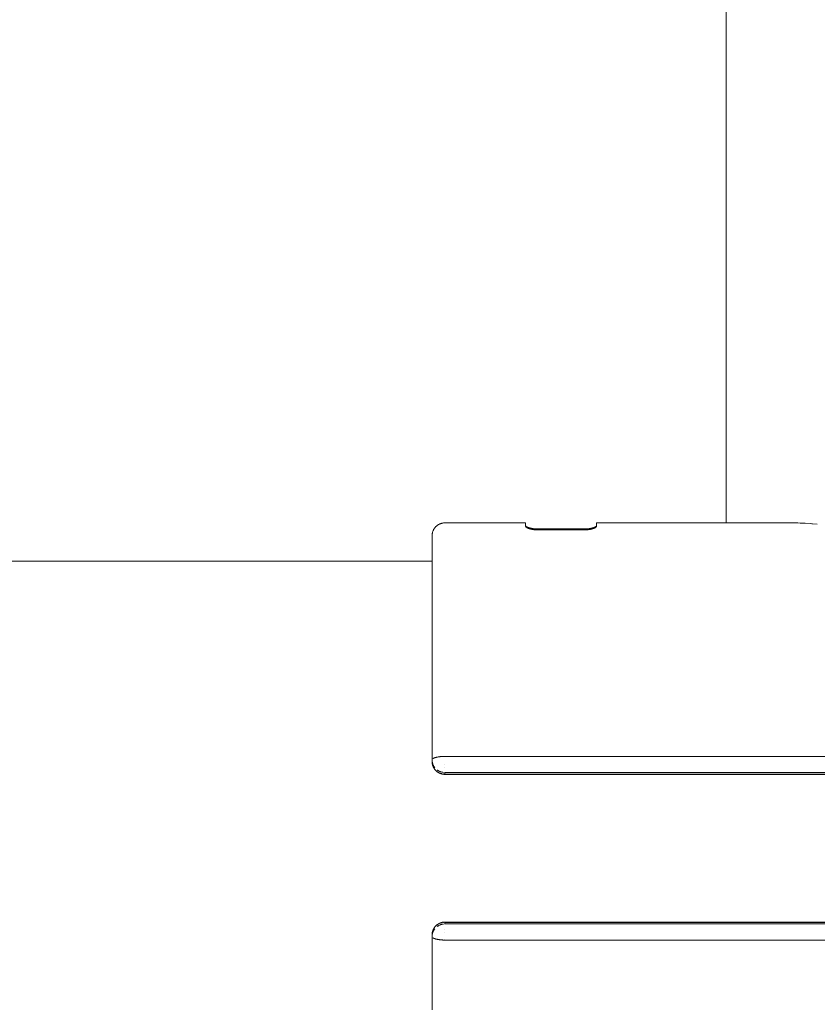
# Model space of a CAD drawing. Units: millimetres. Extents: x -3218 to 3168, y -3800 to 3800.
# Drawn here: x -153 to -30, y -24 to 128 of the extents above; entities that cross this region are included whole.
import ezdxf

# ---------------------------------------------------------------- set-up
doc = ezdxf.new("R2010")
doc.units = ezdxf.units.MM
for name, color, linetype, lineweight in [('EF-A Material-Steel-Pipe', 7, 'Continuous', 5), ('EF-Swing-Component-Frame-Beam-Steel', 7, 'Continuous', 5), ('None', 7, 'Continuous', 5)]:
    doc.layers.add(name, color=color, linetype=linetype, lineweight=lineweight)

# ---------------------------------------------------------------- blocks, each defined once
blk = doc.blocks.new('Group')
at = {"layer": 'EF-A Material-Steel-Pipe', "color": 7, "linetype": 'Continuous', "lineweight": 5, "transparency": 33554687}
for p, q in [((-7.933083318047203, 50.39034945741655), (-7.932012619942348, 50.39033780130694)), ((-6.982355344963377, 50.36081533782536), (-6.980936999842463, 50.36071871912068)), ((-5.785527865950744, 50.27996194683521), (-5.783887049209365, 50.27985725241703))]:
    blk.add_line(p, q, dxfattribs=at)
at = {"layer": 'EF-A Material-Steel-Pipe', "color": 7, "linetype": 'Continuous', "lineweight": 5, "transparency": 33554687, "flags": 128}
blk.add_lwpolyline([(-19.00634035584056, 50.40084413645661), (-19.0064298600798, 73.36580429311016), (-19.0064298600798, 138.8656624808345), (-19.0064298600798, 203.2565886509765), (-19.0064298600798, 266.2522245492964), (-19.0064298600798, 327.5902347527508), (-19.0064298600798, 387.0370006264084), (-19.0064298600798, 444.3908857061806), (-19.0064298600798, 499.4830169455099), (-19.0064298600798, 552.2266185930457), (-19.0064298600798, 603.2679077386447)], dxfattribs=at)
at = {"layer": 'EF-Swing-Component-Frame-Beam-Steel', "color": 7, "linetype": 'Continuous', "lineweight": 5, "transparency": 33554687}
blk.add_line((-2834.574953286325, 44.45), (-64.57493750884538, 44.45), dxfattribs=at)
at = {"layer": 'None', "color": 7, "linetype": 'Continuous', "lineweight": 5, "transparency": 33554687}
for p, q in [((-8.839072066402451, 50.40084413645661), (-7.933083318047203, 50.39034945741655)), ((-64.57494549370253, 47.72909757682112), (-64.57493750884538, 47.71759911707204)), ((-60.65419559889256, 11.43631750348129), (113.4250545062974, 11.43631750348118)), ((-62.5749454937019, -11.49293453482244), (113.4250545062974, -11.49293453482267)), ((-62.57494549370259, -11.72990294044769), (113.4250545062976, -11.72990294044769)), ((-64.57494549370259, -13.51379771347638), (-64.57494549370256, -13.55354845496208)), ((-64.57494549370256, -13.67303996361841), (-64.57494549370256, -13.63377578556151)), ((-62.57494549370796, -14.22704385325153), (113.4250545062974, -14.22704385325153))]:
    blk.add_line(p, q, dxfattribs=at)
at = {"layer": 'None', "color": 7, "linetype": 'Continuous', "lineweight": 5, "transparency": 33554687, "flags": 128}
for points in [[(-64.57494549370256, 13.67303996361852), (-64.57494549370259, 15.61333488838852), (-64.57494549370259, 17.57072870626666), (-64.57494549370259, 19.49562657813829), (-64.57494549370259, 21.38439280182274), (-64.57494549370259, 23.23345991975282), (-64.57494549370259, 25.03933545710595), (-64.57494549370259, 26.79860851830927), (-64.57494549370256, 28.50795622945918), (-64.57494549370256, 30.1641500144882), (-64.57494549370256, 31.76406169322411), (-64.57494549370256, 33.30466938982363), (-64.57494549370256, 34.78306324042114), (-64.57494549370256, 36.19645088921141), (-64.57494549370256, 37.54216276258626), (-64.57494549370256, 38.81765711136279), (-64.57494549370256, 40.02052481158), (-64.57494549370253, 41.14849391479584), (-64.57494549370253, 42.19943393929043), (-64.57494549370253, 43.17135989407041), (-64.57494549370253, 44.06243602807297), (-64.57494549370253, 44.87097929749063), (-64.57494549370253, 45.5954625446642), (-64.57494549370253, 46.234517382543), (-64.57494549370253, 46.78693677926219), (-64.57494549370253, 47.25167733795649), (-64.57494549370253, 47.62786126750393), (-64.57494549370253, 47.9147780404769), (-64.57494549370253, 48.11188573517018), (-64.57494549370253, 48.21881205916975), (-64.57493750884538, 48.39008279149334), (-64.57493750884538, 48.40668499409787), (-64.57319369238789, 48.48471681094327), (-64.56789927492596, 48.56875369508327), (-64.55907525577288, 48.65246410924658), (-64.5467502209595, 48.73564553284621), (-64.53095630942542, 48.81815349768112), (-64.51173138324927, 48.89984578770657), (-64.4891189861165, 48.98058217994605), (-64.46316825221615, 49.06022466635477), (-64.43393380506271, 49.13863767563168), (-64.40147564696835, 49.21568829062915), (-64.36585903941969, 49.29124646092794), (-64.32715437461786, 49.365185210189), (-64.28543703844971, 49.43738083791015), (-64.24078726517337, 49.50771311522954), (-64.19328998410691, 49.57606547443231), (-64.14303465862241, 49.64232519183372), (-64.09011511775745, 49.70638356372297), (-64.08495126153599, 49.71235245419507), (-64.02928895926988, 49.77381485041815), (-63.97111303128241, 49.83293026038416), (-63.91058884136294, 49.88953530959691), (-63.84782626333083, 49.94353935248478), (-63.78293850455577, 49.9948566178449), (-63.71604197167341, 50.04340626054579), (-63.64725605960115, 50.08911248057723), (-63.57670293595513, 50.1319046332635), (-63.50450732130079, 50.17171733042107), (-63.43079626562408, 50.20849053231007), (-63.35569892141385, 50.24216963024855), (-63.27934631374708, 50.27270551977404), (-63.20187110777283, 50.30005466425507), (-63.12340737399248, 50.32417914887321), (-63.04409035173416, 50.34504672491209), (-62.96405621122011, 50.36263084430891), (-62.88344181462438, 50.37691068444212), (-62.80151049053066, 50.38797099714554), (-62.7201506441005, 50.39556653911086), (-62.63861888807028, 50.39983040046957), (-62.49244009274486, 50.40084413645673), (-50.09077690076307, 50.40084413645673), (-50.09077690076307, 50.38355278019617), (-50.09077690076307, 50.27178938153884), (-50.09077690076307, 50.06576503658403), (-50.09077690076305, 49.91167109707408), (-50.0884265098511, 49.88751927841076), (-50.08390440211366, 49.87352649631509), (-50.07714173270682, 49.85260073229324), (-50.0668392913187, 49.8346817266995), (-50.05657827199099, 49.81683476637147), (-50.03976533318729, 49.79569201871709), (-50.03299997815975, 49.787184392786), (-50.01142497405536, 49.76575170479271), (-50.00268619594624, 49.75707057065472), (-49.99732851647246, 49.75174823226848), (-49.95747752618382, 49.71944160492126), (-49.95358278173106, 49.71628419134458), (-49.92449904641055, 49.69570835429624), (-49.90469277444362, 49.68323322037918), (-49.87286400128167, 49.66318562089782), (-49.84702552345942, 49.64888727677999), (-49.81524505735223, 49.63130079031009), (-49.8066003902878, 49.62683606831899), (-49.78560162525639, 49.61663595994742), (-49.74838406040578, 49.59855760180426), (-49.72116156636164, 49.58661558014205), (-49.68608966979616, 49.57123016586513), (-49.65507156123732, 49.55889519342315), (-49.61995038912741, 49.54492855553826), (-49.6057671651424, 49.53960728641118), (-49.58848136624735, 49.53345021546795), (-49.5441838799635, 49.51767178559555), (-49.52146934954104, 49.51023078527851), (-49.48043227006622, 49.49678754363038), (-49.45498047437457, 49.48912176729993), (-49.41464324088744, 49.47697267521005), (-49.38950436926245, 49.46998344748511), (-49.35534006223898, 49.46048492561783), (-49.32530593272736, 49.45267048251696), (-49.31079311468147, 49.44889445861702), (-49.26226792204653, 49.43707478824729), (-49.25238236082021, 49.4346668828108), (-49.20078417515219, 49.42302407211844), (-49.19325304812259, 49.42132471998343), (-49.14081536218467, 49.41039408973643), (-49.13342860724799, 49.40885432142704), (-49.08251253936234, 49.39903208960948), (-49.08063441504638, 49.39866978016221), (-49.02912631121404, 49.38944594609518), (-49.0256193465286, 49.38886372647846), (-48.97886684974955, 49.38110196575417), (-48.97017921821555, 49.37976718944617), (-48.92980553378629, 49.37356413660825), (-48.9235132307588, 49.37266630092063), (-48.91621029769098, 49.37162426052555), (-48.88879194182442, 49.36771199210978), (-48.86353560241915, 49.36437418344951), (-48.84130347663458, 49.36143604658071), (-48.812169256126, 49.35790883708614), (-48.79376803492841, 49.35568104581534), (-48.76195652182537, 49.35217656782561), (-48.74614678449285, 49.3504349066751), (-48.7127946401923, 49.34711928427407), (-48.698393227113, 49.34568760277909), (-48.66461595565389, 49.34266948952325), (-48.65564545418727, 49.34186794492769), (-48.61728226279573, 49.33879732648757), (-48.61359870212613, 49.3385024915442), (-48.58790748988864, 49.33663557807415), (-48.57063389468098, 49.33550520006463), (-48.54667745232649, 49.33393749888262), (-48.52468449071935, 49.33269265741092), (-48.50551807881496, 49.33160780377307), (-48.4792993509873, 49.33035365346905), (-48.46438568854106, 49.32964027124785), (-48.43437943772224, 49.32846651488342), (-48.42323445257804, 49.32803055581178), (-48.38982802937443, 49.3270139594631), (-48.38201630552157, 49.32677623961195), (-48.34555030578127, 49.32598284891765), (-48.3406808301776, 49.32587690374521), (-48.30145291990368, 49.32536400361778), (-48.29917511303796, 49.32533422157167), (-48.2574435674297, 49.32515207706001), (-40.92411023409636, 49.3251520770599), (-40.90277385323083, 49.32519968737404), (-40.88010546614134, 49.32539290464854), (-40.86395965710932, 49.32553052578612), (-40.83600633395031, 49.32599608717453), (-40.8251112757217, 49.32617754389821), (-40.79171796370997, 49.32700612739654), (-40.7861864450503, 49.32714338018172), (-40.75543642186517, 49.32813167653637), (-40.74716757923053, 49.3284585645315), (-40.71611887216807, 49.32968599744447), (-40.70225026169115, 49.3303497727137), (-40.67682381231995, 49.33156672579685), (-40.65686447072085, 49.33268915632914), (-40.63751058520447, 49.33377753852415), (-40.61090845717618, 49.33549795391309), (-40.59814065618411, 49.33632367436974), (-40.56427729517219, 49.33880205968489), (-40.55867753350017, 49.33921189399189), (-40.51908671523424, 49.342450453178), (-40.51689521074897, 49.34264884853201), (-40.47933566155405, 49.34604908800543), (-40.46872325441689, 49.34710388186477), (-40.43939379150081, 49.35001901101305), (-40.4195906286723, 49.35217456786268), (-40.39537251106321, 49.35481068865556), (-40.36936705649711, 49.35790360457941), (-40.35114861310629, 49.36007038514958), (-40.31796374571644, 49.36435801196728), (-40.30697592320925, 49.36577768563654), (-40.26526669787253, 49.37160268857019), (-40.26282617671325, 49.37194352546646), (-40.25801776817437, 49.37266633653894), (-40.21867676590699, 49.37858016682378), (-40.21135439487799, 49.3797607553231), (-40.17451058583435, 49.38570109582429), (-40.15603750184664, 49.38888614093878), (-40.1303159586181, 49.39332093242513), (-40.09914527332444, 49.3990536756254), (-40.08608663013081, 49.40145535038073), (-40.04071555214128, 49.41039192650942), (-40.03308548037191, 49.41189479398042), (-39.98064679806754, 49.42299373315564), (-39.92869397284042, 49.4347788813036), (-39.91924989071001, 49.43707026130767), (-39.87724234907853, 49.44726238369321), (-39.8563321180431, 49.45268027374493), (-39.82632029668443, 49.4604564072572), (-39.79190137634586, 49.46996934951915), (-39.775968903473, 49.47437287794651), (-39.72624188836215, 49.48902323214963)], [(-8.839072066402586, 50.40084413645661), (-39.09077690076296, 50.40084413645673), (-39.09077690076299, 50.38355278019617), (-39.09077690076299, 50.27178938153884), (-39.09077690076296, 50.06576503658403), (-39.09077690076296, 49.91167109707396)], [(-7.932012619942327, 50.39033780130694), (-7.598244318363612, 50.38675737595496), (-7.299510961694438, 50.38355278019606), (-6.982355344963405, 50.36081533782536)], [(-6.980936999842498, 50.36071871912068), (-6.789549103922571, 50.34699734879214), (-5.971946240651061, 50.2924085268553), (-5.785527865950691, 50.27996194683521)], [(-50.09077690076307, 50.00493135965007), (-50.08628495095564, 49.97465362223261), (-50.08451852616781, 49.9705410036114), (-50.07298082734059, 49.94367874750446), (-50.06715886913324, 49.93528585752472), (-50.05110842105216, 49.91214765555344), (-50.03937515973502, 49.8997449103399), (-50.02672597924735, 49.8863739848565), (-50.02089384825882, 49.88020908042392), (-50.01037847841999, 49.87069737679224), (-50.00262635316241, 49.86452902189319), (-49.97204421590456, 49.84019485933652), (-49.95698223929617, 49.83005743485342), (-49.9270115776371, 49.80988575837443), (-49.90740490599273, 49.79797464430033), (-49.90547057749632, 49.79689922156103), (-49.85812045313139, 49.77057411672911), (-49.8474601308632, 49.76528727289599), (-49.80412820293782, 49.74379738448852), (-49.78583500663933, 49.73555582191318), (-49.75726476704563, 49.72268418299552), (-49.7213702928218, 49.70783910471846), (-49.70276256272297, 49.70014340180455), (-49.6554845194012, 49.68220553164554), (-49.64553407122258, 49.67843020942598), (-49.5888299780118, 49.65864707830849), (-49.58577461287621, 49.65758111136211), (-49.55234068450227, 49.64663834916291), (-49.52167715249067, 49.6371291536077), (-49.50407273104057, 49.63166977318997), (-49.45548902234069, 49.61752255057468), (-49.45503558916883, 49.61739051413292), (-49.40530871959874, 49.60379318181526), (-49.3896550296283, 49.59977520059294), (-49.35495854525414, 49.59086932453704), (-49.32522079951335, 49.58370954017744), (-49.30403874880679, 49.57860966082967), (-49.26230038899507, 49.56919462731832), (-49.25259038392826, 49.56700431549223), (-49.20093361572162, 49.55610463930293), (-49.20064178822741, 49.55604306314751), (-49.1482082758389, 49.54571558415114), (-49.14084185228575, 49.54436481768835), (-49.09519910315245, 49.53599539739218), (-49.08241031635703, 49.53380498687557), (-49.05097757674417, 49.52842131721911), (-49.04405576933158, 49.5273095756379), (-49.02551585888978, 49.52433180001924), (-49.00679121790384, 49.52132435402473), (-48.97019727865586, 49.51582663907755), (-48.96263374652943, 49.51469032676789), (-48.91849346109422, 49.50850598663374), (-48.91628969996825, 49.50821906532792), (-48.87435323512122, 49.50275909731431), (-48.8635914492593, 49.50146255637867), (-48.83019044145718, 49.49743852407937), (-48.81218726765005, 49.49544160696325), (-48.78597679796511, 49.4925343342735), (-48.76196326581513, 49.49009609044356), (-48.74199934281086, 49.48806902871092), (-48.71283001370875, 49.48536409074109), (-48.70206876206365, 49.4843661754968), (-48.66465765403777, 49.48120590806116), (-48.66232912606648, 49.48100920789625), (-48.62274984798202, 49.47798779456866), (-48.6172771125388, 49.47761396564158), (-48.58329838318659, 49.47529296327139), (-48.57064561781885, 49.47452917862802), (-48.5439402260038, 49.47291710667605), (-48.52468938856302, 49.47190654155338), (-48.50463888189162, 49.47085399810976), (-48.47930347389584, 49.46972200400398), (-48.46535581439508, 49.46909881813122), (-48.43438610209944, 49.46795583559867), (-48.4260503655243, 49.46764819304747), (-48.39530620297327, 49.466725709093), (-48.3898359456166, 49.46659899251472), (-48.35639355198228, 49.46582431128616), (-48.34554751185459, 49.46565567785603), (-48.31755735271824, 49.4652204889311), (-48.30144834966754, 49.46509233346183), (-48.27875534145315, 49.46491179881855), (-48.25744356742968, 49.46486743058438), (-40.9241102340963, 49.46486743058426)], [(-40.9241102340963, 49.46486743058415), (-40.88239085661081, 49.46503746435906), (-40.8801008937545, 49.46506542238774), (-40.84089718902658, 49.46554405823008), (-40.83600352897895, 49.46564347568938), (-40.79957364358009, 49.46638356932272), (-40.79172582542679, 49.46660655731239), (-40.75836730498406, 49.46755440667198), (-40.74717442431049, 49.46796319719499), (-40.71722775359603, 49.46905692056623), (-40.70225449183326, 49.46972560383608), (-40.67610692090096, 49.47089331488712), (-40.6568692907563, 49.47190983464975), (-40.63495897419685, 49.47306757963293), (-40.61091976539862, 49.47453602328187), (-40.5937402282166, 49.47558544144181), (-40.56804123618801, 49.47732856005973), (-40.56427204701532, 49.47761013812283), (-40.52600534054676, 49.48046886040902), (-40.51693827215129, 49.48122493004973), (-40.48326811291182, 49.48403256136839), (-40.46875952700839, 49.48537837437971), (-40.43552439101114, 49.48846125776731), (-40.41959763573442, 49.49009810570385), (-40.38791257715877, 49.49335448918248), (-40.36938479224364, 49.4954467150535), (-40.34038615990278, 49.49872134767065), (-40.31801819977031, 49.50147799351942), (-40.29290629272802, 49.50457280564774), (-40.26534272955911, 49.50823959205138), (-40.25191396929463, 49.51002602275537), (-40.21137287645419, 49.51583172611163), (-40.2028598339233, 49.5170508397598), (-40.1559319585424, 49.52431043123113), (-40.15260663524424, 49.52482484805614), (-40.13772537783956, 49.52730717940358), (-40.10110374063726, 49.53341600714259), (-40.09904439348887, 49.53378592932734), (-40.04831355503049, 49.54289875064558), (-40.04074150337055, 49.54436785607925), (-39.98849012084912, 49.55450550350031), (-39.98077282521677, 49.55612547857959), (-39.92936087275947, 49.56691761169498), (-39.91928883649749, 49.56919867218721), (-39.87094922921435, 49.58014636593236), (-39.85624890868885, 49.5837006816264), (-39.82642546351758, 49.59091154067107), (-39.79204838109163, 49.59978796252142), (-39.76711781696591, 49.60622522212964), (-39.72657167970058, 49.61755799772516), (-39.70131872570227, 49.62461627947744), (-39.66008241426516, 49.63714097084392), (-39.63755610236549, 49.64398288017901), (-39.5930694199763, 49.65866026718186), (-39.57596092395747, 49.66430483323222), (-39.56178299972072, 49.66922868926179), (-39.52648175193727, 49.68221330832864), (-39.49562579606763, 49.69356284575497), (-39.46039132033056, 49.70784016669552), (-39.4333131779305, 49.71881246928922), (-39.39595024613536, 49.73555182870052), (-39.37507852755033, 49.74490278651194), (-39.36645844176991, 49.74900520198946), (-39.33452750212169, 49.76526984126838), (-39.30881592562781, 49.77836652810481), (-39.27685926087941, 49.79685785896208), (-39.25715818044804, 49.80825764674876), (-39.24717927096705, 49.81473191363102), (-39.22808654747405, 49.82711917775714), (-39.22408508399138, 49.83008816096526), (-39.18431305027514, 49.85959798924978), (-39.17887451000956, 49.86452962341218), (-39.15477671858866, 49.88638134935491), (-39.14861665580773, 49.89196725560362), (-39.14179245518309, 49.89978047612408), (-39.12500455201251, 49.91900142180862), (-39.11471499584775, 49.93524953928068), (-39.10442709295202, 49.95149504609503), (-39.09764909681795, 49.9704682887143), (-39.09313216827977, 49.98311225890177), (-39.09077690076299, 50.00493135965007)], [(-40.9241102340963, 49.32515207705988), (-40.9241102340963, 49.46486743058415), (-40.9241102340963, 49.32515207705988)], [(-39.72605781403857, 49.4890810224249), (-39.67720571222134, 49.50441817706997), (-39.65987475993987, 49.51021694520455), (-39.6289398758438, 49.52056745666107), (-39.595582573549, 49.53235390059285), (-39.59271715715724, 49.53343397577135), (-39.53583315835314, 49.55487553495766), (-39.52606442811637, 49.55888445265396), (-39.47861584834422, 49.57835652799042), (-39.46018116557426, 49.58661317558733), (-39.42412587100327, 49.60276185928205), (-39.39571957954149, 49.61663870230063), (-39.37730123083568, 49.62563630530576), (-39.3340975937061, 49.64890268000227), (-39.3233271453278, 49.65470286962216), (-39.27608885889501, 49.68327133053106), (-39.27406036688612, 49.68449810861637), (-39.25446796270236, 49.69746266905747), (-39.24717999921864, 49.70281359390833), (-39.22457305751817, 49.71941192709369), (-39.20945409643519, 49.73051248004765), (-39.17892991952428, 49.75706955124667), (-39.17113635542702, 49.76385021685132), (-39.16910531013599, 49.76586228873146), (-39.16062920224681, 49.77425921538418), (-39.1421789436333, 49.79565693920813), (-39.13042785904108, 49.80928528274524), (-39.11439560159639, 49.83471760870043), (-39.10856509113123, 49.84396667690851), (-39.09703587451111, 49.8735987867417), (-39.095266856742, 49.87814547283142), (-39.09077690076296, 49.91167109707396), (-39.09077690076299, 50.06576503658403)], [(-5.783887049209316, 50.27985725241703), (-5.65347119045488, 50.27178938153872), (-4.920375337905948, 50.18508228349631)], [(-64.57494549370253, 48.21881205916975), (-64.57494549370253, 48.23535505253005), (-64.57493750884538, 48.40668499409787)], [(-64.57494549370256, 39.87972370058708), (-64.57494549370256, 40.02052481158), (-64.57494549370253, 41.0036877328788), (-64.57494549370253, 41.14849391479584)], [(-64.54113970433588, 13.77385637119596), (-64.5309563094255, 13.7885938372101), (-64.54113970433588, 13.77385637119596)], [(-64.51173138324933, 13.8112249092668), (-64.51036114593015, 13.8125802315634), (-64.51173138324933, 13.8112249092668)], [(-64.45178307808911, 13.86411412829079), (-64.43393380506276, 13.87737700783669), (-64.45178307808911, 13.86411412829079)], [(-62.57494549370796, 14.2270438534639), (-62.61926995588706, 14.22684835903146), (-62.63861888807037, 14.22676301995841), (-62.70913238420084, 14.22574143948407), (-62.72015064410053, 14.22558180991257), (-62.75456764086604, 14.22469169582348), (-62.80151049053077, 14.22347763022219), (-62.84631261934661, 14.22180214678326), (-62.88344181462443, 14.22041361116146), (-62.93891084009255, 14.21769162865007), (-62.96405621122014, 14.21645769205441), (-63.03203432782109, 14.21232018713351), (-63.04409035173421, 14.21158639424891), (-63.0786164075767, 14.20907001190812), (-63.12340737399253, 14.20580548619955), (-63.17184173949562, 14.20168007973189), (-63.20187110777286, 14.19912232246952), (-63.26479862599393, 14.19296849002751), (-63.27934631374714, 14.19154583686429), (-63.31098254575821, 14.18804077643051), (-63.35569892141393, 14.18308653285953), (-63.40281561393383, 14.17723277538255), (-63.43079626562417, 14.17375647133224), (-63.49349013475182, 14.16509188277507), (-63.50450732130088, 14.16356925560547), (-63.53810083733927, 14.15843721244255), (-63.57670293595515, 14.15254001382687), (-63.62610967120119, 14.14423848458375), (-63.6472560596012, 14.14068537870025), (-63.71198311312946, 14.12877060768028), (-63.71604197167346, 14.12802346459989), (-63.75370162506175, 14.12045194930818), (-63.78293850455583, 14.11457384209643), (-63.83544267043652, 14.10307064525068), (-63.84782626333092, 14.10035750993404), (-63.87500146440991, 14.09387978768689), (-63.91058884136299, 14.08539686449774), (-63.9518317135005, 14.0747112587743), (-63.9711130312825, 14.06971566683399), (-64.02520399337158, 14.05448895428628), (-64.0292889592699, 14.05333902832638), (-64.0601027924408, 14.04391323080154), (-64.08495126153605, 14.03631220832585), (-64.08998890848508, 14.03462966241148), (-64.09431747733217, 14.0331839446186), (-64.14303465862247, 14.01691267845672), (-64.159288447163, 14.01097596412808), (-64.19328998410697, 13.99855686497062), (-64.219894502601, 13.98795055734001), (-64.2407872651734, 13.97962133059059), (-64.2760695029302, 13.96422505766873), (-64.28543703844977, 13.9601373029617), (-64.30221784333895, 13.95209220804111), (-64.32715437461789, 13.94013707463398), (-64.35112078491542, 13.92745367034183), (-64.3658590394198, 13.91965395239822), (-64.3952565174886, 13.90237716402169), (-64.40147564696838, 13.89872220478821), (-64.3952565174886, 13.90237716402169), (-64.3658590394198, 13.91965395239822), (-64.35112078491542, 13.92745367034183), (-64.32715437461789, 13.94013707463398), (-64.30221784333895, 13.95209220804111), (-64.28543703844977, 13.9601373029617), (-64.2760695029302, 13.96422505766873), (-64.2407872651734, 13.97962133059059), (-64.219894502601, 13.98795055734001), (-64.19328998410697, 13.99855686497062), (-64.159288447163, 14.01097596412808), (-64.14303465862247, 14.01691267845672), (-64.09431747733217, 14.0331839446186), (-64.08998890848508, 14.03462966241148), (-64.08495126153605, 14.03631220832585), (-64.0601027924408, 14.04391323080154), (-64.0292889592699, 14.05333902832638), (-64.02520399337158, 14.05448895428628), (-63.9711130312825, 14.06971566683399), (-63.9518317135005, 14.0747112587743), (-63.91058884136299, 14.08539686449774), (-63.87500146440991, 14.09387978768689), (-63.84782626333092, 14.10035750993404), (-63.83544267043652, 14.10307064525068), (-63.78293850455583, 14.11457384209643), (-63.75370162506175, 14.12045194930818), (-63.71604197167346, 14.12802346459989), (-63.71198311312946, 14.12877060768028), (-63.6472560596012, 14.14068537870025), (-63.62610967120119, 14.14423848458375), (-63.57670293595515, 14.15254001382687), (-63.53810083733927, 14.15843721244255), (-63.50450732130088, 14.16356925560547), (-63.49349013475182, 14.16509188277507), (-63.43079626562417, 14.17375647133224), (-63.40281561393383, 14.17723277538255), (-63.35569892141393, 14.18308653285953), (-63.31098254575821, 14.18804077643051), (-63.27934631374714, 14.19154583686429), (-63.26479862599393, 14.19296849002751), (-63.20187110777286, 14.19912232246952), (-63.17184173949562, 14.20168007973189), (-63.12340737399253, 14.20580548619955), (-63.0786164075767, 14.20907001190812), (-63.04409035173421, 14.21158639424891), (-63.03203432782109, 14.21232018713351), (-62.96405621122014, 14.21645769205441), (-62.93891084009255, 14.21769162865007), (-62.88344181462443, 14.22041361116146), (-62.84631261934661, 14.22180214678326), (-62.80151049053077, 14.22347763022219), (-62.75456764086604, 14.22469169582348), (-62.72015064410053, 14.22558180991257), (-62.70913238420084, 14.22574143948407), (-62.63861888807037, 14.22676301995841), (-62.61926995588706, 14.22684835903146), (-62.57494549370796, 14.2270438534639), (113.4250545062974, 14.22704385346333)], [(-62.57494549370389, 14.14276418496991), (-62.57494549370389, 14.14633924073314), (-62.57494549370389, 14.14276418496991)], [(-64.57494549370256, 13.63377578556162), (-64.57494549370256, 13.67303996361852), (-64.57494549370256, 13.63377578556162), (-64.57494549370259, 13.57145287172932), (-64.57494549370256, 13.5535484549622), (-64.57494549370259, 13.51379771347649), (-64.57494549370259, 13.4698657798391), (-64.57494549370256, 13.43607155820405), (-64.57387702725507, 13.38827688172432), (-64.57364551700002, 13.37466380925662), (-64.57312940637323, 13.35483427970178), (-64.57172267862325, 13.32699194006125), (-64.56855878306769, 13.27941056021018), (-64.56416525829505, 13.23194551907056), (-64.55855353226701, 13.18462266600966), (-64.55173503294532, 13.1374678503945), (-64.54961010528507, 13.12424864123614), (-64.54155888597106, 13.07738257156279), (-64.5323254058485, 13.03074383344358), (-64.52192137056534, 12.98435872407629), (-64.51035848576944, 12.93825354065837), (-64.50687790265775, 12.92543089308435), (-64.49414440871877, 12.87975634129566), (-64.48027880617602, 12.83442385788749), (-64.46529307030241, 12.78946013914788), (-64.44919917637074, 12.74489188136442), (-64.4444689389467, 12.73259698962715), (-64.42727831694762, 12.68861289713618), (-64.40900841452032, 12.6450887342038), (-64.3896687107947, 12.60204188092769), (-64.3692679674426, 12.55948772508327), (-64.36343701678624, 12.54787423665084), (-64.34201385573189, 12.50603024051293), (-64.3195566735092, 12.46473357332115), (-64.29607665910802, 12.42400798101778), (-64.27158500151833, 12.38387720954506), (-64.26482646563238, 12.37305558775029), (-64.23939371153458, 12.33375891131334), (-64.2129771315887, 12.29510994651014), (-64.185587951663, 12.25713213014069), (-64.17801441070714, 12.24696258734832), (-64.14975448295593, 12.20990838862281), (-64.12055059077451, 12.17357681943395), (-64.09041400470747, 12.1379910141726), (-64.08218345924337, 12.12852092323214), (-64.05125146181939, 12.09394435008085), (-64.0194162655475, 12.06016364190111), (-64.01054662971856, 12.05118732008987), (-63.98687583321984, 12.02740987746397)], [(-64.5596915913344, 13.43484711717178), (-64.55874636422033, 13.42622693546514), (-64.5596915913344, 13.43484711717178)], [(-64.54617731439802, 13.34464821270421), (-64.5453391639306, 13.34043769244499), (-64.53005597159796, 13.26366127407459), (-64.52595855757153, 13.2469231115108), (-64.51041138756958, 13.18341206351363), (-64.50196719912731, 13.15444022821737), (-64.4872789631811, 13.10404519552299), (-64.47342048923792, 13.06319674881547), (-64.46070038462477, 13.02570369456316), (-64.44038504121266, 12.97340211936967), (-64.43072354829562, 12.94852873731406), (-64.40293881410642, 12.88526518734011), (-64.39740247447887, 12.87265939826489), (-64.36117075686681, 12.79899190657386), (-64.36079721000175, 12.79823239909274), (-64.32097372002497, 12.72538186228064), (-64.31469087393424, 12.7149797275539), (-64.2780037691692, 12.65423906941999), (-64.2641211348539, 12.63334022142476), (-64.2319647921903, 12.5849322246321), (-64.20957877780438, 12.55418041660812), (-64.18293975443646, 12.51758622353577), (-64.15118508247636, 12.47767249922811), (-64.18293975443646, 12.51758622353577), (-64.20957877780438, 12.55418041660812), (-64.2319647921903, 12.5849322246321), (-64.2641211348539, 12.63334022142476), (-64.2780037691692, 12.65423906941999), (-64.31469087393424, 12.7149797275539), (-64.32097372002497, 12.72538186228064), (-64.36079721000175, 12.79823239909274), (-64.36117075686681, 12.79899190657386), (-64.39740247447887, 12.87265939826489), (-64.40293881410642, 12.88526518734011), (-64.43072354829562, 12.94852873731406), (-64.44038504121266, 12.97340211936967), (-64.46070038462477, 13.02570369456316), (-64.47342048923792, 13.06319674881547), (-64.4872789631811, 13.10404519552299), (-64.50196719912731, 13.15444022821737), (-64.51041138756958, 13.18341206351363), (-64.52595855757153, 13.2469231115108), (-64.53005597159796, 13.26366127407459), (-64.5453391639306, 13.34043769244499), (-64.54617731439802, 13.34464821270421)], [(-62.5749454937035, 13.02646707298572), (-62.57494549370347, 12.99741115269205), (-62.5749454937035, 13.02646707298572)], [(-62.57494549370315, 12.55893857666172), (-62.57494549370315, 12.56253570500451), (-62.57494549370315, 12.55893857666172)], [(-63.98626345111128, 12.02679473633629), (-63.97797740112858, 12.01847135448179), (-63.94453530447109, 11.98660030308486), (-63.91025092147157, 11.95561040518999), (-63.90105012960186, 11.94739904373398), (-63.86616318445704, 11.91757118028556), (-63.83050682608922, 11.88866410959463), (-63.79410623087489, 11.86068718218951), (-63.77470530875394, 11.84588192848105), (-63.73809339067424, 11.81935955176368), (-63.70080373790915, 11.7937902547759), (-63.66286124594174, 11.76918301646072), (-63.64238625075734, 11.75608975571674), (-63.60445853669563, 11.73297039563215), (-63.56594486159977, 11.71083443429563), (-63.54440760717893, 11.69898556255112), (-63.50609732112241, 11.67835176207154), (-63.46726825199377, 11.65872147604273), (-63.44517160132813, 11.64808754361991), (-63.40673796920868, 11.62997206424768), (-63.36785266947518, 11.61287907396718), (-63.34569745987324, 11.60341037102808), (-63.30740184966109, 11.58784501631055), (-63.28457693807894, 11.57904455003597), (-63.22380054127413, 11.55687742120062), (-63.18713459772803, 11.54436696411005), (-63.15016875868039, 11.53291535374763), (-63.10493263870043, 11.51912318712516), (-63.07048018025205, 11.50965561573173), (-63.02380680087126, 11.49759547194981), (-62.99227755953089, 11.49006003094496), (-62.94536970549075, 11.47976893974987), (-62.91713471995877, 11.47410052856856), (-62.87115905471885, 11.46555134571781), (-62.8465338922606, 11.46167599228863), (-62.80252307348078, 11.45478844456534), (-62.75729494734642, 11.44895287111149), (-62.71138632007944, 11.44425859808177), (-62.69884537861088, 11.44302088891561), (-62.65699148425716, 11.43985745171233), (-62.6155280231682, 11.43789829478817), (-62.57494549370193, 11.43731417822607), (-60.65419559889256, 11.43631750348118)], [(-63.76651310576355, 12.11249158829582), (-63.76421184631118, 12.11076337307941), (-63.72654677945059, 12.0848817368834), (-63.69489506597779, 12.06313219011861), (-63.68625532550118, 12.05771471287346), (-63.62356006081706, 12.01840216978019), (-63.60332210669412, 12.00686372129087), (-63.55033538132986, 11.97665391858447), (-63.51794871367565, 11.95994225488403), (-63.47535298333796, 11.93796266970162), (-63.4303290619014, 11.9170599296416), (-63.3987479901906, 11.90239814737743), (-63.34066543049366, 11.87831876754751), (-63.32065844926322, 11.87002444128484), (-63.24916663132691, 11.84381169030746), (-63.24122508318672, 11.84089989103052), (-63.16059103625571, 11.81507698102246), (-63.15592366371303, 11.81379287395032), (-63.07890161647285, 11.79260224588995), (-63.06126919412046, 11.78852787171729), (-63.01353201355505, 11.77749710511648), (-62.99630403369406, 11.77351618662487), (-62.91728086933534, 11.75866751823537), (-62.91294713434633, 11.75785319759586), (-62.82898113319638, 11.74564150456797), (-62.82010869506897, 11.74472315168907), (-62.82898113319638, 11.74564150456797), (-62.91294713434633, 11.75785319759586), (-62.91728086933534, 11.75866751823537), (-62.99630403369406, 11.77351618662487), (-63.01353201355505, 11.77749710511648), (-63.06126919412046, 11.78852787171729), (-63.07890161647285, 11.79260224588995), (-63.15592366371303, 11.81379287395032), (-63.16059103625571, 11.81507698102246), (-63.24122508318672, 11.84089989103052), (-63.24916663132691, 11.84381169030746), (-63.32065844926322, 11.87002444128484), (-63.34066543049366, 11.87831876754751), (-63.3987479901906, 11.90239814737743), (-63.4303290619014, 11.9170599296416), (-63.47535298333796, 11.93796266970162), (-63.51794871367565, 11.95994225488403), (-63.55033538132986, 11.97665391858447), (-63.60332210669412, 12.00686372129087), (-63.62356006081706, 12.01840216978019), (-63.68625532550118, 12.05771471287346), (-63.69489506597779, 12.06313219011861), (-63.72654677945059, 12.0848817368834), (-63.76421184631118, 12.11076337307941), (-63.76651310576355, 12.11249158829582)], [(-63.1427226982785, 11.57440169695531), (-63.10833533029782, 11.56517190741749), (-63.0784689193201, 11.55715557165922), (-63.10833533029782, 11.56517190741749), (-63.1427226982785, 11.57440169695531)], [(-62.81485714540446, 11.50741126521166), (-62.77123525536743, 11.5030505057648), (-62.74451030258214, 11.50037888630447), (-62.73290098525868, 11.49921833502742), (-62.74451030258214, 11.50037888630447), (-62.77123525536743, 11.5030505057648), (-62.81485714540446, 11.50741126521166)], [(113.4250545062976, 11.7299029404478), (-62.57494549370259, 11.72990294044803), (-62.6241395351893, 11.73091764434173), (-62.65982790009491, 11.73165377257476), (-62.6241395351893, 11.73091764434173), (-62.57494549370259, 11.72990294044803), (-62.57494549370259, 11.62831584855803), (-62.57494549370259, 11.52672875666804), (-62.5749454937019, 11.49293453482369), (-62.62414142935231, 11.49388422196523), (-62.6514172732893, 11.4944107597355), (-62.62414142935231, 11.49388422196523), (-62.5749454937019, 11.49293453482369), (-62.57494549370193, 11.48261559469734), (-62.57494549370193, 11.47487037491965), (-62.57494549370193, 11.48261559469734), (-62.5749454937019, 11.49293453482369), (113.4250545062974, 11.49293453482255)], [(-62.5749454937019, 11.49293453482369), (-62.57494549370267, 11.52672875666815), (-62.57494549370267, 11.62831584855803), (-62.57494549370259, 11.72990294044803), (-62.57494549370259, 11.74275154833197), (-62.57494549370259, 11.74759140121228), (-62.57494549370259, 11.74275154833197), (-62.57494549370259, 11.72990294044803)], [(-62.57494549370193, 11.47467683866569), (-62.5749454937019, 11.46092342687814), (-62.57494549370193, 11.47467683866569)], [(-64.57494549370259, -25.03933545710584), (-64.57494549370259, -23.2334599197527), (-64.57494549370259, -21.38439280182263), (-64.57494549370259, -19.49562657813817), (-64.57494549370259, -17.57072870626655), (-64.57494549370259, -15.61333488838841), (-64.57494549370256, -13.67303996361841), (-64.57494549370256, -13.63377578556151), (-64.57494549370259, -13.57145287172921), (-64.57494549370256, -13.55354845496208), (-64.57494549370259, -13.51379771347638), (-64.57494549370259, -13.46986577983898), (-64.57494549370256, -13.43607155820393), (-64.57387702725507, -13.38827688172421), (-64.57364551700002, -13.3746638092565), (-64.57312940637323, -13.35483427970166), (-64.57172267862325, -13.32699194006113), (-64.56855878306769, -13.27941056021007), (-64.56416525829505, -13.23194551907045), (-64.55855353226701, -13.18462266600955), (-64.55173503294532, -13.13746785039439), (-64.54961010528507, -13.12424864123602), (-64.54155888597106, -13.07738257156268), (-64.5323254058485, -13.03074383344347), (-64.52192137056534, -12.98435872407617), (-64.51035848576944, -12.93825354065825), (-64.50687790265775, -12.92543089308424), (-64.49414440871877, -12.87975634129555), (-64.48027880617602, -12.83442385788737), (-64.46529307030241, -12.78946013914776), (-64.44919917637074, -12.74489188136431), (-64.4444689389467, -12.73259698962704), (-64.42727831694762, -12.68861289713607), (-64.40900841452032, -12.64508873420368), (-64.3896687107947, -12.60204188092757), (-64.3692679674426, -12.55948772508316), (-64.36343701678624, -12.54787423665073), (-64.34201385573189, -12.50603024051281), (-64.3195566735092, -12.46473357332104), (-64.29607665910802, -12.42400798101767), (-64.27158500151833, -12.38387720954495), (-64.26482646563238, -12.37305558775017), (-64.23939371153458, -12.33375891131323), (-64.2129771315887, -12.29510994651002), (-64.185587951663, -12.25713213014058), (-64.17801441070714, -12.24696258734821), (-64.14975448295593, -12.20990838862269), (-64.12055059077451, -12.17357681943383), (-64.09041400470747, -12.13799101417248), (-64.08218345924337, -12.12852092323203), (-64.05125146181939, -12.09394435008073), (-64.0194162655475, -12.060163641901), (-64.01054662971856, -12.05118732008975), (-63.98687583321984, -12.02740987746386)], [(-63.98626345111128, -12.02679473633618), (-63.97797740112858, -12.01847135448168), (-63.94453530447109, -11.98660030308474), (-63.91025092147157, -11.95561040518987), (-63.90105012960186, -11.94739904373387), (-63.86616318445704, -11.91757118028545), (-63.83050682608922, -11.88866410959452), (-63.79410623087489, -11.86068718218939), (-63.77470530875394, -11.84588192848094), (-63.73809339067424, -11.81935955176357), (-63.70080373790915, -11.79379025477579), (-63.66286124594174, -11.7691830164606), (-63.64238625075734, -11.75608975571663), (-63.60445853669563, -11.73297039563204), (-63.56594486159977, -11.71083443429552), (-63.54440760717893, -11.698985562551), (-63.50609732112241, -11.67835176207143), (-63.46726825199377, -11.65872147604261), (-63.44517160132813, -11.64808754361979), (-63.40673796920868, -11.62997206424757), (-63.36785266947518, -11.61287907396706), (-63.34569745987324, -11.60341037102796), (-63.30740184966109, -11.58784501631044), (-63.28457693807894, -11.57904455003586), (-63.22380054127413, -11.55687742120051), (-63.18713459772803, -11.54436696410994), (-63.15016875868039, -11.53291535374751), (-63.10493263870043, -11.51912318712505), (-63.07048018025205, -11.50965561573162), (-63.02380680087126, -11.49759547194969), (-62.99227755953089, -11.49006003094485), (-62.94536970549075, -11.47976893974976), (-62.91713471995877, -11.47410052856844), (-62.87115905471885, -11.4655513457177), (-62.8465338922606, -11.46167599228852), (-62.80252307348078, -11.45478844456522), (-62.75729494734642, -11.44895287111137), (-62.71138632007944, -11.44425859808166), (-62.69884537861088, -11.4430208889155), (-62.65699148425716, -11.43985745171221), (-62.6155280231682, -11.43789829478806), (-62.57494549370193, -11.43731417822596), (-60.65419559889256, -11.43631750348106), (113.4250545062974, -11.43631750348118)], [(-63.76651310576355, -12.11249158829571), (-63.76421184631118, -12.11076337307929), (-63.72654677945059, -12.08488173688329), (-63.69489506597779, -12.06313219011849), (-63.68625532550118, -12.05771471287335), (-63.62356006081706, -12.01840216978007), (-63.60332210669412, -12.00686372129076), (-63.55033538132986, -11.97665391858436), (-63.51794871367565, -11.95994225488391), (-63.47535298333796, -11.93796266970151), (-63.4303290619014, -11.91705992964148), (-63.3987479901906, -11.90239814737731), (-63.34066543049366, -11.8783187675474), (-63.32065844926322, -11.87002444128473), (-63.24916663132691, -11.84381169030735), (-63.24122508318672, -11.8408998910304), (-63.16059103625571, -11.81507698102234), (-63.15592366371303, -11.81379287395021), (-63.07890161647285, -11.79260224588984), (-63.06126919412046, -11.78852787171718), (-63.01353201355505, -11.77749710511637), (-62.99630403369406, -11.77351618662476), (-62.91728086933534, -11.75866751823526), (-62.91294713434633, -11.75785319759575), (-62.82898113319638, -11.74564150456786), (-62.82010869506897, -11.74472315168896), (-62.82898113319638, -11.74564150456786), (-62.91294713434633, -11.75785319759575), (-62.91728086933534, -11.75866751823526), (-62.99630403369406, -11.77351618662476), (-63.01353201355505, -11.77749710511637), (-63.06126919412046, -11.78852787171718), (-63.07890161647285, -11.79260224588984), (-63.15592366371303, -11.81379287395021), (-63.16059103625571, -11.81507698102234), (-63.24122508318672, -11.8408998910304), (-63.24916663132691, -11.84381169030735), (-63.32065844926322, -11.87002444128473), (-63.34066543049366, -11.8783187675474), (-63.3987479901906, -11.90239814737731), (-63.4303290619014, -11.91705992964148), (-63.47535298333796, -11.93796266970151), (-63.51794871367565, -11.95994225488391), (-63.55033538132986, -11.97665391858436), (-63.60332210669412, -12.00686372129076), (-63.62356006081706, -12.01840216978007), (-63.68625532550118, -12.05771471287335), (-63.69489506597779, -12.06313219011849), (-63.72654677945059, -12.08488173688329), (-63.76421184631118, -12.11076337307929), (-63.76651310576355, -12.11249158829571)], [(-63.1427226982785, -11.57440169695519), (-63.10833533029782, -11.56517190741738), (-63.0784689193201, -11.55715557165911), (-63.10833533029782, -11.56517190741738), (-63.1427226982785, -11.57440169695519)], [(-62.81485714540446, -11.50741126521154), (-62.77123525536743, -11.50305050576469), (-62.74451030258214, -11.50037888630436), (-62.73290098525868, -11.49921833502731), (-62.74451030258214, -11.50037888630436), (-62.77123525536743, -11.50305050576469), (-62.81485714540446, -11.50741126521154)], [(-62.65982790009491, -11.73165377257465), (-62.6241395351893, -11.73091764434162), (-62.57494549370259, -11.72990294044791), (-62.57494549370259, -11.62831584855792), (-62.57494549370259, -11.52672875666792), (-62.5749454937019, -11.49293453482358), (-62.62414142935231, -11.49388422196512), (-62.6514172732893, -11.49441075973539), (-62.62414142935231, -11.49388422196512), (-62.5749454937019, -11.49293453482358), (-62.57494549370193, -11.48261559469722), (-62.57494549370193, -11.47487037491953), (-62.57494549370193, -11.48261559469722), (-62.5749454937019, -11.49293453482358), (-62.57494549370267, -11.52672875666804), (-62.57494549370267, -11.62831584855792), (-62.57494549370259, -11.72990294044791), (-62.57494549370259, -11.74275154833185), (-62.57494549370259, -11.74759140121216), (-62.57494549370259, -11.74275154833185), (-62.57494549370259, -11.72990294044791), (-62.6241395351893, -11.73091764434162), (-62.65982790009491, -11.73165377257465)], [(-62.57494549370193, -11.47467683866557), (-62.5749454937019, -11.46092342687803), (-62.57494549370193, -11.47467683866557)], [(-64.5596915913344, -13.43484711717167), (-64.55874636422033, -13.42622693546502), (-64.5596915913344, -13.43484711717167)], [(-64.54617731439802, -13.3446482127041), (-64.5453391639306, -13.34043769244488), (-64.53005597159796, -13.26366127407448), (-64.52595855757153, -13.24692311151068), (-64.51041138756958, -13.18341206351352), (-64.50196719912731, -13.15444022821725), (-64.4872789631811, -13.10404519552287), (-64.47342048923792, -13.06319674881536), (-64.46070038462477, -13.02570369456305), (-64.44038504121266, -12.97340211936955), (-64.43072354829562, -12.94852873731395), (-64.40293881410642, -12.88526518734), (-64.39740247447887, -12.87265939826477), (-64.36117075686681, -12.79899190657375), (-64.36079721000175, -12.79823239909263), (-64.32097372002497, -12.72538186228053), (-64.31469087393424, -12.71497972755378), (-64.2780037691692, -12.65423906941987), (-64.2641211348539, -12.63334022142465), (-64.2319647921903, -12.58493222463198), (-64.20957877780438, -12.55418041660801), (-64.18293975443646, -12.51758622353566), (-64.15118508247636, -12.47767249922799), (-64.18293975443646, -12.51758622353566), (-64.20957877780438, -12.55418041660801), (-64.2319647921903, -12.58493222463198), (-64.2641211348539, -12.63334022142465), (-64.2780037691692, -12.65423906941987), (-64.31469087393424, -12.71497972755378), (-64.32097372002497, -12.72538186228053), (-64.36079721000175, -12.79823239909263), (-64.36117075686681, -12.79899190657375), (-64.39740247447887, -12.87265939826477), (-64.40293881410642, -12.88526518734), (-64.43072354829562, -12.94852873731395), (-64.44038504121266, -12.97340211936955), (-64.46070038462477, -13.02570369456305), (-64.47342048923792, -13.06319674881536), (-64.4872789631811, -13.10404519552287), (-64.50196719912731, -13.15444022821725), (-64.51041138756958, -13.18341206351352), (-64.52595855757153, -13.24692311151068), (-64.53005597159796, -13.26366127407448), (-64.5453391639306, -13.34043769244488), (-64.54617731439802, -13.3446482127041)], [(-62.57494549370315, -12.56253570500439), (-62.57494549370315, -12.5589385766616), (-62.57494549370315, -12.56253570500439)], [(-62.5749454937035, -13.02646707298561), (-62.57494549370347, -12.99741115269194), (-62.5749454937035, -13.02646707298561)], [(-64.54113970433588, -13.77385637119585), (-64.5309563094255, -13.78859383720999), (-64.54113970433588, -13.77385637119585)], [(-64.51173138324933, -13.81122490926668), (-64.51036114593015, -13.81258023156329), (-64.51173138324933, -13.81122490926668)], [(-64.45178307808911, -13.86411412829068), (-64.43393380506276, -13.87737700783657), (-64.45178307808911, -13.86411412829068)], [(-64.40147564696838, -13.8987222047881), (-64.3952565174886, -13.90237716402157), (-64.3658590394198, -13.91965395239811), (-64.35112078491542, -13.92745367034172), (-64.32715437461789, -13.94013707463387), (-64.30221784333895, -13.95209220804099), (-64.28543703844977, -13.96013730296158), (-64.2760695029302, -13.96422505766861), (-64.2407872651734, -13.97962133059048), (-64.219894502601, -13.9879505573399), (-64.19328998410697, -13.99855686497051), (-64.159288447163, -14.01097596412797), (-64.14303465862247, -14.01691267845661), (-64.09431747733217, -14.03318394461849), (-64.08998890848508, -14.03462966241136), (-64.08495126153605, -14.03631220832574), (-64.0601027924408, -14.04391323080142), (-64.0292889592699, -14.05333902832626), (-64.02520399337158, -14.05448895428617), (-63.9711130312825, -14.06971566683387), (-63.9518317135005, -14.07471125877419), (-63.91058884136299, -14.08539686449762), (-63.87500146440991, -14.09387978768677), (-63.84782626333092, -14.10035750993393), (-63.83544267043652, -14.10307064525057), (-63.78293850455583, -14.11457384209632), (-63.75370162506175, -14.12045194930806), (-63.71604197167346, -14.12802346459978), (-63.71198311312946, -14.12877060768017), (-63.6472560596012, -14.14068537870014), (-63.62610967120119, -14.14423848458364), (-63.57670293595515, -14.15254001382675), (-63.53810083733927, -14.15843721244244), (-63.50450732130088, -14.16356925560535), (-63.49349013475182, -14.16509188277496), (-63.43079626562417, -14.17375647133213), (-63.40281561393383, -14.17723277538244), (-63.35569892141393, -14.18308653285942), (-63.31098254575821, -14.1880407764304), (-63.27934631374714, -14.19154583686418), (-63.26479862599393, -14.1929684900274), (-63.20187110777286, -14.19912232246941), (-63.17184173949562, -14.20168007973177), (-63.12340737399253, -14.20580548619944), (-63.0786164075767, -14.20907001190801), (-63.04409035173421, -14.2115863942488), (-63.03203432782109, -14.2123201871334), (-62.96405621122014, -14.21645769205429), (-62.93891084009255, -14.21769162864996), (-62.88344181462443, -14.22041361116135), (-62.84631261934661, -14.22180214678315), (-62.80151049053077, -14.22347763022208), (-62.75456764086604, -14.22469169582337), (-62.72015064410053, -14.22558180991246), (-62.70913238420084, -14.22574143948395), (-62.63861888807037, -14.2267630199583), (-62.61926995588706, -14.22684835903135), (-62.57494549370796, -14.22704385346378), (-62.61926995588706, -14.22684835903135), (-62.63861888807037, -14.2267630199583), (-62.70913238420084, -14.22574143948395), (-62.72015064410053, -14.22558180991246), (-62.75456764086604, -14.22469169582337), (-62.80151049053077, -14.22347763022208), (-62.84631261934661, -14.22180214678315), (-62.88344181462443, -14.22041361116135), (-62.93891084009255, -14.21769162864996), (-62.96405621122014, -14.21645769205429), (-63.03203432782109, -14.2123201871334), (-63.04409035173421, -14.2115863942488), (-63.0786164075767, -14.20907001190801), (-63.12340737399253, -14.20580548619944), (-63.17184173949562, -14.20168007973177), (-63.20187110777286, -14.19912232246941), (-63.26479862599393, -14.1929684900274), (-63.27934631374714, -14.19154583686418), (-63.31098254575821, -14.1880407764304), (-63.35569892141393, -14.18308653285942), (-63.40281561393383, -14.17723277538244), (-63.43079626562417, -14.17375647133213), (-63.49349013475182, -14.16509188277496), (-63.50450732130088, -14.16356925560535), (-63.53810083733927, -14.15843721244244), (-63.57670293595515, -14.15254001382675), (-63.62610967120119, -14.14423848458364), (-63.6472560596012, -14.14068537870014), (-63.71198311312946, -14.12877060768017), (-63.71604197167346, -14.12802346459978), (-63.75370162506175, -14.12045194930806), (-63.78293850455583, -14.11457384209632), (-63.83544267043652, -14.10307064525057), (-63.84782626333092, -14.10035750993393), (-63.87500146440991, -14.09387978768677), (-63.91058884136299, -14.08539686449762), (-63.9518317135005, -14.07471125877419), (-63.9711130312825, -14.06971566683387), (-64.02520399337158, -14.05448895428617), (-64.0292889592699, -14.05333902832626), (-64.0601027924408, -14.04391323080142), (-64.08495126153605, -14.03631220832574), (-64.08998890848508, -14.03462966241136), (-64.09431747733217, -14.03318394461849), (-64.14303465862247, -14.01691267845661), (-64.159288447163, -14.01097596412797), (-64.19328998410697, -13.99855686497051), (-64.219894502601, -13.9879505573399), (-64.2407872651734, -13.97962133059048), (-64.2760695029302, -13.96422505766861), (-64.28543703844977, -13.96013730296158), (-64.30221784333895, -13.95209220804099), (-64.32715437461789, -13.94013707463387), (-64.35112078491542, -13.92745367034172), (-64.3658590394198, -13.91965395239811), (-64.3952565174886, -13.90237716402157), (-64.40147564696838, -13.8987222047881)], [(-62.57494549370389, -14.14633924073303), (-62.57494549370389, -14.14276418496979), (-62.57494549370389, -14.14633924073303)]]:
    blk.add_lwpolyline(points, dxfattribs=at)

msp = doc.modelspace()

# ---------------------------------------------------------------- block references
at = {"layer": 'None', "color": 7, "transparency": 33554687}
msp.add_blockref('Group', (-25, 0), dxfattribs=at)

doc.saveas('drawing.dxf')
